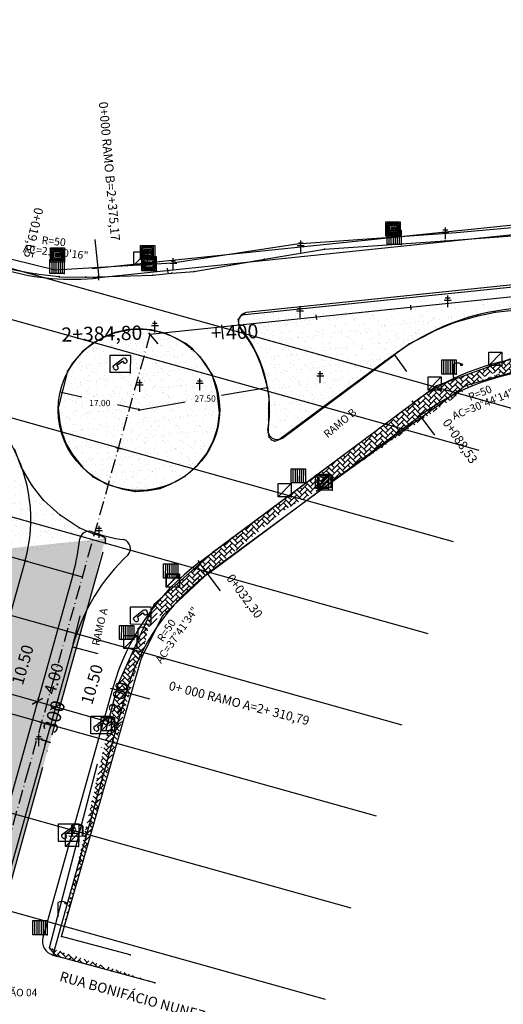
# Model space of a CAD drawing. Extents: x 180849 to 182766, y 1680113 to 1682703.
# Drawn here: x 181553 to 181655, y 1682352 to 1682559 of the extents above; entities that cross this region are included whole.
import ezdxf
from ezdxf.enums import TextEntityAlignment as Align

# ---------------------------------------------------------------- set-up
doc = ezdxf.new("R2010")
doc.units = 0
doc.header["$LTSCALE"] = 10
doc.header["$MEASUREMENT"] = 0
doc.header["$PDSIZE"] = -5
for name, pattern in [('ACAD_ISO10W100', [18.5, 12, -3, 0.5, -3]), ('CONTINUO', [0]), ('TRACO-PONTO', [4.7, 4, -0.35, 0, -0.35])]:
    doc.linetypes.add(name, pattern=pattern)
doc.layers.get('0').update_dxf_attribs({"linetype": 'CONTINUOUS'})
doc.layers.get('DEFPOINTS').update_dxf_attribs({"linetype": 'CONTINUOUS'})
for name, color, linetype in [('_BOCA_DE_LOBO', 4, 'CONTINUO'), ('_CAIXA_DE_ESGOTO_PLUVIAL', 11, 'CONTINUO'), ('_CAIXA_DE_ESGOTO_SANITARIO', 214, 'CONTINUO'), ('_CANTO_DE_PREDIO', 1, 'CONTINUO'), ('_ESTACAO', 7, 'CONTINUO'), ('_MEIO-FIO', 5, 'CONTINUO'), ('_PARADA_DE_ONIBUS', 14, 'CONTINUO'), ('_POSTE', 30, 'CONTINUO'), ('_POSTE_DE_ILUMINACAO', 134, 'CONTINUO'), ('_TELEFON_', 7, 'CONTINUO'), ('A_EIXOPROJ', 84, 'ACAD_ISO10W100'), ('A_FORMATO', 7, 'CONTINUOUS'), ('A_MFIOPRJ', 72, 'CONTINUOUS'), ('A_PLANODIRETOR', 7, 'CONTINUOUS'), ('BLOCOS_DE_CONCRETO', 253, 'CONTINUOUS'), ('CANTO_DE_PREDIO', 1, 'CONTINUO'), ('ESTAQUEAMENTO', 122, 'CONTINUOUS'), ('MEIO-FIO', 5, 'CONTINUO'), ('RN', 7, 'CONTINUO'), ('TERRA', 33, 'CONTINUOUS')]:
    doc.layers.add(name, color=color, linetype=linetype)
doc.styles.add('ROMANS', font='romans.shx', dxfattribs={"height": 1.5})
doc.styles.add('SIMPLEX', font='simplex', dxfattribs={"height": 0.2})
doc.styles.get("Standard").update_dxf_attribs({"font": 'ARIAL.TTF'})
pattern_1 = [(37.5, (0, 0), (-0.0818913655, 2.5048708997), [0, -1.976, 0, -2.21, 0, -2.1125]), (7.5, (0, 0), (2.300709717, 3.668789885), [0, -1.066, 0, -1.781, 0, -0.6825]), (327.5, (-1.599, 0), (4.0483844203, 0.0073567696), [0, -0.65, 0, -2.34, 0, -3.055]), (317.5, (-1.599, 0), (3.907964586, 1.1409782344), [0, -0.325, 0, -1.534, 0, -1.755])]

# ---------------------------------------------------------------- blocks, each defined once
blk = doc.blocks.new('SIMB_POSTE')
at = {"color": 0}
for points in [[(0, 0), (0, 2.5)], [(-0.75, 1.5), (0.75, 1.5)], [(-0.5, 2), (0.5, 2)]]:
    blk.add_lwpolyline(points, dxfattribs=at)
for tag in ['COTA', 'PONTO', 'DESC']:
    blk.add_attdef(tag, (0, 0), '', height=1)
blk = doc.blocks.new('SIMB_PONTO')
at = {"color": 0}
blk.add_point((0, 0), dxfattribs=at)
for tag in ['COTA', 'PONTO', 'DESC']:
    blk.add_attdef(tag, (0, 0), '', height=1)
blk = doc.blocks.new('SIMB_BOCALOBO')
at = {"color": 0}
blk.add_lwpolyline([(-3.01, 2.997), (-0.01, 2.997), (-0.01, -0.003), (-3.01, -0.003), (-3.01, 2.997)], close=True, dxfattribs=at)
for points in [[(-2.6275, 2.995), (-2.6335, 0.0055)], [(-2.186, 2.988), (-2.1915, -0.0015)], [(-1.7375, 2.995), (-1.743, 0.0055)], [(-1.282, 2.988), (-1.288, -0.0015)], [(-0.861, 2.988), (-0.8665, -0.0015)], [(-0.4395, 2.981), (-0.4455, -0.008)]]:
    blk.add_lwpolyline(points, dxfattribs=at)
blk.add_point((0, 0), dxfattribs=at)
for tag in ['COTA', 'PONTO', 'DESC']:
    blk.add_attdef(tag, (0, 0), '', height=1)
blk = doc.blocks.new('SIMB_POSTEILU')
at = {"color": 0}
blk.add_lwpolyline([(0.0065, -0.0025), (0.0065, 2.764)], dxfattribs=at)
for centre, radius, start, end in [((0.83, 1.378), 1.6194, 59.429701, 120.570299), ((1.6505, 2.9225), 0.3957, 226.139753, 311.694054), ((1.6405, 2.4585), 0.3189, 31.03262, 145.923861)]:
    blk.add_arc(centre, radius, start, end, dxfattribs=at)
blk.add_point((0, 0), dxfattribs=at)
for tag in ['COTA', 'PONTO', 'DESC']:
    blk.add_attdef(tag, (0, 0), '', height=1)
blk = doc.blocks.new('SIMB_ESGOTOSA')
at = {"color": 0}
blk.add_lwpolyline([(-2.739, 2.7825), (0.0075, 2.7825), (0.0075, -0.01), (-2.739, -0.01), (-2.739, 2.7825)], close=True, dxfattribs=at)
blk.add_lwpolyline([(-2.739, -0.0105), (0.0075, 2.7825)], dxfattribs=at)
blk.add_point((0, 0), dxfattribs=at)
for tag in ['COTA', 'PONTO', 'DESC']:
    blk.add_attdef(tag, (0, 0), '', height=1)
blk = doc.blocks.new('SIMB_TELEFON_')
at = {"color": 0}
blk.add_lwpolyline([(-4.253, 3.7155), (0.0115, 3.7025), (0, 0.013), (-4.2645, 0.026), (-4.253, 3.7155)], close=True, dxfattribs=at)
for points in [[(-3.659, 1.3965), (-1.5695, 2.971)], [(-2.8205, 1.573), (-1.658, 2.412)], [(-1.658, 2.412), (-1.393, 2.088)], [(-2.585, 1.2055), (-2.8205, 1.573)]]:
    blk.add_lwpolyline(points, dxfattribs=at)
for centre, radius, start, end in [((-1.2755, 2.409), 0.6214, 22.562942, 115.227381), ((-1.1295, 2.4605), 0.4649, 233.189825, 17.885531), ((-2.751, 1.4385), 0.9318, 185.173645, 233.433326), ((-3.0125, 1.048), 0.4649, 233.189825, 17.885531)]:
    blk.add_arc(centre, radius, start, end, dxfattribs=at)
blk.add_point((0, 0), dxfattribs=at)
for tag in ['COTA', 'PONTO', 'DESC']:
    blk.add_attdef(tag, (0, 0), '', height=1)
blk = doc.blocks.new('SIMB_PDONIBUS')
at = {"color": 0}
for points in [[(-1.256, 2.1345), (-1.2455, 0.043)], [(-1.1085, 2.1165), (-1.0985, 0.0315)], [(1.005, 2.0795), (1.0155, 0.0155)], [(1.1375, 2.0795), (1.1475, 0.0145)], [(-1.754, 0.0265), (1.7925, 0.012)]]:
    blk.add_lwpolyline(points, dxfattribs=at)
for centre, radius, start, end in [((-0.0765, 0.759), 1.815, 47.710688, 132.289312), ((-0.0935, 0.3815), 2.0289, 57.960081, 120.437344)]:
    blk.add_arc(centre, radius, start, end, dxfattribs=at)
blk.add_point((0, 0), dxfattribs=at)
for tag in ['COTA', 'PONTO', 'DESC']:
    blk.add_attdef(tag, (0, 0), '', height=1)
blk = doc.blocks.new('SIMB_ESGOTOPL')
at = {"color": 0}
for points in [[(-2.986, 2.995), (0.014, 2.995), (0.014, -0.005), (-2.986, -0.005), (-2.986, 2.995)], [(-2.7155, 2.7155), (-0.29, 2.7155), (-0.29, 0.29), (-2.7155, 0.29), (-2.7155, 2.7155)], [(-2.4865, 2.441), (-0.5035, 2.4255), (-0.518, 0.549), (-2.501, 0.564), (-2.4865, 2.441)], [(-2.2275, 2.136), (-0.7325, 2.151), (-0.7185, 0.8245), (-2.214, 0.809), (-2.2275, 2.136)], [(-1.922, 1.8155), (-1.0065, 1.8155), (-1.0065, 1.1745), (-1.922, 1.1745), (-1.922, 1.8155)], [(-1.663, 1.5865), (-1.281, 1.5865), (-1.281, 1.419), (-1.663, 1.419), (-1.663, 1.5865)]]:
    blk.add_lwpolyline(points, close=True, dxfattribs=at)
blk.add_point((0, 0), dxfattribs=at)
for tag in ['COTA', 'PONTO', 'DESC']:
    blk.add_attdef(tag, (0, 0), '', height=1)
blk = doc.blocks.new('_OBLIQUE')
at = {"color": 0, "linetype": 'BYBLOCK'}
blk.add_line((-0.5, -0.5), (0.5, 0.5), dxfattribs=at)
blk = doc.blocks.new('A$C4A0D716B')
at = {"layer": 'ESTAQUEAMENTO', "linetype": 'CONTINUOUS'}
for p, q in [((644.28, 2318.36, -0.01), (644.18, 2319.36, -0.01)), ((629.73, 2316.85, -0.01), (629.65, 2317.85, -0.01)), ((695.33, 2311.61, -0.01), (695.43, 2310.61, -0.01)), ((675.43, 2309.54, -0.01), (675.54, 2308.55, -0.01)), ((638.7, 2300.91, -0.01), (639.66, 2300.65, -0.01)), ((695.66, 2291.44, -0.01), (696.27, 2290.65, -0.01)), ((633.32, 2281.65, -0.01), (634.29, 2281.38, -0.01)), ((627.94, 2262.39, -0.01), (628.9, 2262.12, -0.01)), ((613.7, 2257.98, -0.01), (614.67, 2257.71, -0.01)), ((650.59, 2257.87, -0.01), (651.17, 2257.05, -0.01)), ((622.55, 2243.13, -0.01), (623.51, 2242.86, -0.01)), ((632.11, 2230.98, -0.01), (633.06, 2230.68, -0.01))]:
    blk.add_line(p, q, dxfattribs=at)
at = {"layer": 'ESTAQUEAMENTO', "ltscale": 0.5}
for p, q in [((655.54, 2307.47, -0.01), (655.83, 2304.43, -0.01)), ((640.15, 2305.78, -0.01), (642.11, 2303.44, -0.01)), ((617.15, 2223.88, -0.01), (620.09, 2223.04, -0.01))]:
    blk.add_line(p, q, dxfattribs=at)
at = {"layer": '_ESTACAO', "color": 3}
blk.add_blockref('SIMB_PONTO', (649.41, 2302.4, -0.27), dxfattribs=at)
at = {"layer": 'ESTAQUEAMENTO', "ltscale": 0.5, "style": 'SIMPLEX'}
for s, height, rotation, p in [('0+000 RAMO B=2+375,17', 1.89, 275.0943, (631, 2339.68)), ('0+019,65', 1.89, 257.4587, (615.03, 2327.03)), ('2+384,80', 3, 1.548, (630.38, 2304.1)), ('+ 400', 3, 2.6002, (658.35, 2304.43)), ('0+088,53', 1.89, 304.3036, (705.01, 2282.45)), ('0+032,30', 1.89, 306.4976, (659.66, 2249.79)), ('0+ 000 RAMO A=2+ 310,79', 1.89, 345.7193, (659.03, 2226.9)), ('+ 300', 3, 71.9609, (621.22, 2223.04))]:
    blk.add_text(s, height=height, rotation=rotation, dxfattribs=at).set_placement(p, align=Align.CENTER)

msp = doc.modelspace()

# ---------------------------------------------------------------- hatches: boundary and pattern name
at = {"layer": 'BLOCOS_DE_CONCRETO', "linetype": 'CONTINUOUS'}
h = msp.add_hatch(dxfattribs=at)
h.set_pattern_fill('AR-HBONE', color=256, scale=0.2, style=0)
edge = h.paths.add_edge_path()
edge.add_line((181665.866, 1682488.248), (181656.58, 1682487.375))
edge.add_line((181656.987, 1682484.527), (181647.134, 1682481.735))
h = msp.add_hatch(dxfattribs=at)
h.set_pattern_fill('AR-HBONE', color=256, scale=0.2, style=0)
edge = h.paths.add_edge_path()
edge.add_line((181665.866, 1682488.248), (181665.842, 1682485.394))
edge.add_line((181665.866, 1682488.248), (181656.58, 1682487.375))
edge.add_line((181665.842, 1682485.394), (181656.987, 1682484.527))
edge.add_line((181656.58, 1682487.375), (181647.433, 1682484.032))
h = msp.add_hatch(dxfattribs=at)
h.set_pattern_fill('AR-HBONE', color=256, scale=0.2, style=0)
edge = h.paths.add_edge_path()
edge.add_line((181640.976, 1682481.673), (181656.58, 1682487.375))
edge.add_line((181618.237, 1682460.953), (181647.134, 1682481.735))
edge.add_line((181647.134, 1682481.735), (181618.237, 1682460.953))
h = msp.add_hatch(dxfattribs=at)
h.set_pattern_fill('AR-HBONE', color=256, scale=0.2, style=0)
edge = h.paths.add_edge_path()
edge.add_line((181640.976, 1682481.673), (181656.58, 1682487.375))
edge.add_line((181647.134, 1682481.735), (181656.987, 1682484.527))
edge.add_line((181656.987, 1682484.527), (181647.134, 1682481.735))
h = msp.add_hatch(dxfattribs=at)
h.set_pattern_fill('AR-HBONE', color=256, scale=0.2, style=0)
edge = h.paths.add_edge_path()
edge.add_line((181594.002, 1682446.778), (181640.976, 1682481.673))
edge.add_line((181581.636, 1682435.776), (181594.002, 1682446.778))
edge.add_line((181593.232, 1682442.527), (181618.237, 1682460.953))
edge.add_line((181618.237, 1682460.953), (181593.232, 1682442.527))
h = msp.add_hatch(dxfattribs=at)
h.set_pattern_fill('AR-HBONE', color=256, scale=0.2, style=0)
edge = h.paths.add_edge_path()
edge.add_line((181594.002, 1682446.778), (181640.976, 1682481.673))
edge.add_line((181618.237, 1682460.953), (181647.134, 1682481.735))
edge.add_line((181647.134, 1682481.735), (181618.237, 1682460.953))
h = msp.add_hatch(dxfattribs=at)
h.set_pattern_fill('AR-HBONE', color=256, scale=0.2, style=0)
edge = h.paths.add_edge_path()
edge.add_line((181573.991, 1682418.904), (181581.636, 1682435.776))
edge.add_line((181562.082, 1682365.795), (181578.888, 1682424.447))
edge.add_line((181578.888, 1682424.447), (181562.082, 1682365.795))
h = msp.add_hatch(dxfattribs=at)
h.set_pattern_fill('AR-HBONE', color=256, scale=0.2, style=0)
edge = h.paths.add_edge_path()
edge.add_line((181573.991, 1682418.904), (181581.636, 1682435.776))
edge.add_line((181578.888, 1682424.447), (181583.377, 1682433.353))
edge.add_line((181583.377, 1682433.353), (181578.888, 1682424.447))
h = msp.add_hatch(dxfattribs=at)
h.set_pattern_fill('AR-HBONE', color=256, scale=0.2, style=0)
edge = h.paths.add_edge_path()
edge.add_line((181562.082, 1682365.795), (181578.888, 1682424.447))
edge.add_line((181578.888, 1682424.447), (181562.082, 1682365.795))
edge.add_line((181559.505, 1682363.435), (181573.991, 1682418.904))
h = msp.add_hatch(dxfattribs=at)
h.set_pattern_fill('AR-HBONE', color=256, scale=0.2, style=0)
edge = h.paths.add_edge_path()
edge.add_line((181576.551, 1682361.949), (181562.082, 1682365.795))
edge.add_line((181562.082, 1682365.795), (181576.551, 1682361.949))
edge.add_line((181560.986, 1682361.634), (181559.505, 1682363.435))
edge.add_line((181581.69, 1682356.066), (181560.986, 1682361.634))
at = {"layer": 'TERRA', "linetype": 'CONTINUOUS'}
h = msp.add_hatch(dxfattribs=at)
h.set_pattern_fill('AR-SAND', color=256, scale=1.3, style=0)
h.set_pattern_definition(pattern_1)
edge = h.paths.add_edge_path()
edge.add_line((181645.23, 1682513.904), (181611.595, 1682511.514))
edge.add_line((181611.595, 1682511.514), (181645.23, 1682513.904))
edge.add_line((181698.119, 1682518.67), (181645.23, 1682513.904))
edge.add_line((181645.23, 1682513.904), (181698.119, 1682518.67))
edge.add_line((181617.459, 1682510.475), (181642.761, 1682512.212))
edge.add_line((181642.761, 1682512.212), (181667.937, 1682514.107))
h = msp.add_hatch(dxfattribs=at)
h.set_pattern_fill('AR-SAND', color=256, scale=1.3, style=0)
h.set_pattern_definition(pattern_1)
edge = h.paths.add_edge_path()
edge.add_line((181560.727, 1682506.047), (181523.052, 1682515.305))
edge.add_line((181523.052, 1682515.305), (181560.727, 1682506.047))
edge.add_line((181524.033, 1682513.255), (181540.986, 1682508.852))
edge.add_line((181540.986, 1682508.852), (181545.959, 1682507.292))
edge.add_line((181545.959, 1682507.292), (181550.936, 1682506.284))
edge.add_line((181550.936, 1682506.284), (181556.69, 1682505.266))
edge.add_line((181556.69, 1682505.266), (181561.581, 1682504.628))
h = msp.add_hatch(dxfattribs=at)
h.set_pattern_fill('AR-SAND', color=256, scale=1.3, style=0)
h.set_pattern_definition(pattern_1)
edge = h.paths.add_edge_path()
edge.add_line((181604.844, 1682508.31), (181617.459, 1682510.475))
edge.add_line((181611.595, 1682511.514), (181585.448, 1682507.473))
edge.add_line((181585.448, 1682507.473), (181611.595, 1682511.514))
edge.add_line((181645.23, 1682513.904), (181611.595, 1682511.514))
edge.add_line((181611.595, 1682511.514), (181645.23, 1682513.904))
h = msp.add_hatch(dxfattribs=at)
h.set_pattern_fill('AR-SAND', color=256, scale=1.3, style=0)
h.set_pattern_definition(pattern_1)
edge = h.paths.add_edge_path()
edge.add_line((181611.595, 1682511.514), (181585.448, 1682507.473))
edge.add_line((181585.448, 1682507.473), (181611.595, 1682511.514))
edge.add_line((181585.267, 1682505.39), (181589.991, 1682505.734))
edge.add_line((181589.991, 1682505.734), (181604.844, 1682508.31))
edge.add_line((181604.844, 1682508.31), (181617.459, 1682510.475))
h = msp.add_hatch(dxfattribs=at)
h.set_pattern_fill('AR-SAND', color=256, scale=1.3, style=0)
h.set_pattern_definition(pattern_1)
edge = h.paths.add_edge_path()
edge.add_line((181653.361, 1682497.186), (181680.772, 1682500.156))
edge.add_line((181600.692, 1682496.724), (181677.804, 1682504.646))
edge.add_line((181649.712, 1682496.447), (181653.361, 1682497.186))
edge.add_line((181644.779, 1682494.986), (181649.712, 1682496.447))
edge.add_line((181640.894, 1682493.435), (181644.779, 1682494.986))
edge.add_line((181638.22, 1682491.97), (181640.894, 1682493.435))
edge.add_line((181635.279, 1682490.498), (181638.22, 1682491.97))
edge.add_line((181599.933, 1682496.523), (181599.24, 1682495.615))
edge.add_line((181600.692, 1682496.724), (181599.933, 1682496.523))
edge.add_line((181599.24, 1682495.615), (181599.306, 1682494.606))
edge.add_line((181599.306, 1682494.606), (181600.02, 1682493.121))
edge.add_line((181600.02, 1682493.121), (181601.6, 1682491.066))
edge.add_line((181601.6, 1682491.066), (181602.881, 1682488.891))
edge.add_line((181602.881, 1682488.891), (181604.043, 1682486.116))
edge.add_line((181604.043, 1682486.116), (181605.083, 1682482.538))
edge.add_line((181605.083, 1682482.538), (181605.703, 1682479.527))
edge.add_line((181605.703, 1682479.527), (181605.687, 1682476.987))
edge.add_line((181605.687, 1682476.987), (181605.685, 1682474.646))
edge.add_line((181605.685, 1682474.646), (181605.56, 1682471.843))
edge.add_line((181605.56, 1682471.843), (181605.7, 1682470.927))
edge.add_line((181605.7, 1682470.927), (181606.287, 1682470.308))
edge.add_line((181607.006, 1682470.071), (181607.736, 1682470.307))
edge.add_line((181606.287, 1682470.308), (181607.006, 1682470.071))
edge.add_line((181607.736, 1682470.307), (181622.446, 1682481.196))
edge.add_line((181622.446, 1682481.196), (181630.235, 1682486.919))
edge.add_line((181630.235, 1682486.919), (181632.871, 1682488.83))
edge.add_line((181632.871, 1682488.83), (181635.279, 1682490.498))
h = msp.add_hatch(dxfattribs=at)
h.set_pattern_fill('AR-SAND', color=256, scale=1.3, style=0)
h.set_pattern_definition(pattern_1)
h.paths.add_polyline_path([(181561.329, 1682477.034), (181561.698, 1682473.929), (181562.233, 1682471.715), (181562.975, 1682469.579), (181562.949, 1682469.558), (181564.364, 1682467.199), (181566.51, 1682464.536), (181568.648, 1682462.558), (181571.59, 1682461.024), (181575.042, 1682459.913), (181577.562, 1682459.468), (181580.337, 1682459.642), (181582.812, 1682460.081), (181585.037, 1682460.983), (181585.045, 1682460.976), (181587.995, 1682462.608), (181588.025, 1682462.591), (181590.77, 1682465.051), (181592.603, 1682467.37), (181594.059, 1682470.177), (181595.009, 1682473.077), (181595.36, 1682476.02), (181594.872, 1682480.448), (181593.757, 1682484.085), (181591.363, 1682487.727), (181589.708, 1682489.36), (181589.443, 1682489.421), (181589.623, 1682489.507), (181588.222, 1682490.613), (181586.327, 1682491.593), (181584.072, 1682492.703), (181580.914, 1682493.476), (181578.397, 1682493.666), (181575.831, 1682493.488), (181573.382, 1682492.891), (181571.061, 1682492.01), (181568.728, 1682490.695), (181566.503, 1682488.906), (181564.381, 1682486.464), (181564.376, 1682486.477), (181563.307, 1682484.785)])
h = msp.add_hatch(dxfattribs=at)
h.set_pattern_fill('AR-SAND', color=256, scale=1.3, style=0)
h.set_pattern_definition(pattern_1)
edge = h.paths.add_edge_path()
edge.add_line((181571.322, 1682449.568), (181541.749, 1682443.979))
edge.add_line((181541.749, 1682443.979), (181540.601, 1682447.913))
edge.add_line((181540.601, 1682447.913), (181536.923, 1682451.207))
edge.add_line((181536.923, 1682451.207), (181538.45, 1682477.849))
edge.add_line((181538.45, 1682477.849), (181550.857, 1682477.965))
edge.add_arc((181580.352, 1682477.194), 29.539, 178.59907, 252.1694)
h = msp.add_hatch(dxfattribs=at)
h.set_pattern_fill('AR-SAND', color=256, scale=1.3, style=0)
h.set_pattern_definition(pattern_1)
edge = h.paths.add_edge_path()
edge.add_line((181477.574, 1682159.308), (181472.265, 1682140.579))
edge.add_line((181484.065, 1682136.051), (181571.308, 1682448.515))
h = msp.add_hatch(dxfattribs=at)
h.set_pattern_fill('AR-SAND', color=256, scale=1.3, style=0)
h.set_pattern_definition(pattern_1)
edge = h.paths.add_edge_path()
edge.add_line((181519.251, 1682329.779), (181521.991, 1682335.355))
edge.add_line((181521.991, 1682335.355), (181522.673, 1682340.579))
edge.add_line((181522.673, 1682340.579), (181524.021, 1682346.054))
edge.add_line((181524.021, 1682346.054), (181525.482, 1682352.075))
edge.add_line((181525.482, 1682352.075), (181527.954, 1682357.286))
edge.add_line((181527.954, 1682357.286), (181529.67, 1682362.712))
edge.add_line((181529.67, 1682362.712), (181530.11, 1682368.056))
edge.add_line((181530.11, 1682368.056), (181531.824, 1682373.81))
edge.add_line((181531.824, 1682373.81), (181533.607, 1682379.264))
edge.add_line((181533.607, 1682379.264), (181534.632, 1682384.591))
edge.add_line((181534.632, 1682384.591), (181535.964, 1682390.353))
edge.add_line((181535.964, 1682390.353), (181537.614, 1682395.449))
edge.add_line((181537.614, 1682395.449), (181539.163, 1682401.235))
edge.add_line((181539.163, 1682401.235), (181540.763, 1682406.616))
edge.add_line((181540.763, 1682406.616), (181541.77, 1682412.243))
edge.add_line((181541.77, 1682412.243), (181542.752, 1682418.34))
edge.add_line((181542.752, 1682418.34), (181543.302, 1682424.23))
edge.add_line((181543.302, 1682424.23), (181543.208, 1682430.678))
edge.add_line((181543.208, 1682430.678), (181542.406, 1682435.849))
edge.add_line((181542.406, 1682435.849), (181541.049, 1682442.52))
edge.add_line((181541.049, 1682442.52), (181540.263, 1682446.366))
edge.add_line((181540.263, 1682446.366), (181571.322, 1682449.568))
edge.add_line((181571.322, 1682449.568), (181536.075, 1682323.614))
edge.add_line((181536.075, 1682323.614), (181519.223, 1682329.512))
h = msp.add_hatch(dxfattribs=at)
h.set_pattern_fill('AR-HBONE', color=256, scale=0.2, style=0)
edge = h.paths.add_edge_path()
edge.add_line((181576.551, 1682361.949), (181562.082, 1682365.795))
edge.add_line((181562.082, 1682365.795), (181576.551, 1682361.949))
edge.add_line((181581.69, 1682356.066), (181560.986, 1682361.634))

# ---------------------------------------------------------------- linework, layer by layer
at = {"color": 0, "linetype": 'BYBLOCK'}
for p, q in [((181561.814, 1682480.468), (181561.841, 1682480.583)), ((181561.976, 1682480.367), (181566.331, 1682479.375)), ((181605.299, 1682481.273), (181595.723, 1682479.622)), ((181605.487, 1682481.242), (181605.507, 1682481.126)), ((181578.201, 1682476.672), (181573.846, 1682477.664)), ((181578.553, 1682476.663), (181588.13, 1682478.313)), ((181578.387, 1682476.57), (181578.407, 1682476.455)), ((181578.39, 1682476.693), (181578.416, 1682476.807)), ((181546.905, 1682418.135, 0.014), (181557.004, 1682415.261, 0.014)), ((181557.122, 1682415.676, 0.014), (181557.243, 1682416.103, 0.014)), ((181556.881, 1682414.841, 0.014), (181556.755, 1682414.41, 0.014)), ((181557.001, 1682415.25, 0.014), (181560.84, 1682414.127, 0.014)), ((181560.721, 1682413.719, 0.014), (181560.594, 1682413.287, 0.014)), ((181560.844, 1682414.141, 0.014), (181570.943, 1682411.267, 0.014)), ((181560.96, 1682414.548, 0.014), (181561.083, 1682414.982, 0.014)), ((181570.952, 1682411.296, 0.014), (181573.828, 1682410.443, 0.014)), ((181571.059, 1682411.674, 0.014), (181571.183, 1682412.108, 0.014)), ((181571.068, 1682411.686, 0.014), (181571.201, 1682412.135, 0.014)), ((181573.944, 1682410.833, 0.014), (181574.077, 1682411.282, 0.014))]:
    msp.add_line(p, q, dxfattribs=at)
for points in [[(181561.983, 1682480.397), (181561.969, 1682480.338), (181561.801, 1682480.407)], [(181605.294, 1682481.303), (181605.304, 1682481.244), (181605.476, 1682481.304)], [(181578.207, 1682476.701), (181578.194, 1682476.643), (181578.376, 1682476.632)], [(181578.548, 1682476.692), (181578.559, 1682476.633), (181578.376, 1682476.632)]]:
    msp.add_solid(points, dxfattribs=at)
at = {"layer": '_MEIO-FIO', "linetype": 'CONTINUOUS'}
for p, q in [((181600.692, 1682496.724, -4.04), (181677.804, 1682504.646, -0.341)), ((181653.361, 1682497.186, -0.568), (181680.772, 1682500.156, -0.814))]:
    msp.add_line(p, q, dxfattribs=at)
at = {"layer": 'A_EIXOPROJ', "linetype": 'CONTINUO', "ltscale": 0.025}
msp.add_line((182074.397, 1682543.827, -2.883), (181580.686, 1682492.476, -0.635), dxfattribs=at)
at = {"layer": 'A_EIXOPROJ', "linetype": 'ACAD_ISO10W100', "ltscale": 0.025}
for p, q in [((181580.686, 1682492.476, -0.635), (181575.828, 1682475.079, 0.05)), ((181575.828, 1682475.079, 0.05), (181570.886, 1682457.328, -7.727)), ((181570.886, 1682457.328, -7.727), (181565.892, 1682439.57)), ((181565.892, 1682439.57), (181560.508, 1682420.308)), ((181560.508, 1682420.308), (181555.105, 1682401.052)), ((181555.105, 1682401.052), (181549.728, 1682381.788))]:
    msp.add_line(p, q, dxfattribs=at)
at = {"layer": 'A_EIXOPROJ', "linetype": 'ACAD_ISO10W100'}
msp.add_line((181551.492, 1682445.663, 9.17), (181566.43, 1682441.484, 9.17), dxfattribs=at)
at = {"layer": 'A_FORMATO', "linetype": 'CONTINUOUS'}
msp.add_line((181585.617, 1682446.566), (181585.617, 1682446.566), dxfattribs=at)
at = {"layer": 'A_MFIOPRJ', "linetype": 'CONTINUOUS'}
for p, q in [((182073.053, 1682556.757, -2.883), (181568.666, 1682504.296, -0.586)), ((182074.139, 1682546.313, -2.883), (181600.953, 1682497.098, -0.728)), ((181608.636, 1682470.694), (181632.287, 1682488.307)), ((181591.087, 1682444.534), (181636.279, 1682478.189)), ((181553.574, 1682464.619, -4.04), (181552.173, 1682468.429, -4.04)), ((181554.4, 1682444.922, 9.171), (181469.195, 1682140.405, 7.537)), ((181564.512, 1682442.093, 9.171), (181484.079, 1682154.63, 7.628)), ((181564.399, 1682426.846, 9.095), (181487.878, 1682153.365, 7.627)), ((181572.801, 1682417.905, 9.062), (181558.159, 1682365.577, 8.781)), ((181560.223, 1682361.882), (181560.996, 1682361.632))]:
    msp.add_line(p, q, dxfattribs=at)
msp.add_circle((181578.376, 1682476.632), 17, dxfattribs=at)
for centre, radius, start, end in [((181564.24, 1682554.1, -0.547), 50, 253.84208, 276.50264), ((181601.312, 1682495.13, -0.711), 2, 100.328, 218.01077), ((181662.098, 1682448.166), 50, 96.01684, 126.75047), ((181578.376, 1682476.632), 27.5, 350.99816, 39.63085), ((181666.094, 1682438.051), 50, 95.84608, 126.74462), ((181523.367, 1682453.605, -4.04), 32.225, 344.36679, 73.96868), ((181607.537, 1682472.365), 2, 169.82416, 303.31658), ((181567.855, 1682449.086), 2, 75.49255, 169.19444), ((181578.376, 1682476.632), 27.5, 248.63097, 263.3721), ((181523.367, 1682453.605, -4.04), 42.725, 344.36679, 354.43464), ((181574.577, 1682447.416), 2, 317.72976, 71.787), ((181604.756, 1682415.554), 41.907, 133.05839, 164.36894), ((181620.951, 1682404.432), 50, 126.67532, 164.36847), ((181561.047, 1682364.767, 8.781), 3, 164.32907, 254.05651)]:
    msp.add_arc(centre, radius, start, end, dxfattribs=at)
at = {"layer": 'A_PLANODIRETOR', "linetype": 'CONTINUOUS'}
for p, q in [((182072.846, 1682558.746, -2.883), (181568.454, 1682506.285, -0.586)), ((181569.067, 1682512.473, 0.024), (181569.902, 1682504.422, -0.547)), ((181634.815, 1682484.692), (181632.167, 1682488.248)), ((181578.286, 1682476.632), (181578.466, 1682476.632)), ((181578.376, 1682476.542), (181578.376, 1682476.722)), ((181592.879, 1682442.128), (181637.655, 1682475.472)), ((181640.716, 1682471.302), (181637.626, 1682475.451)), ((181595.559, 1682438.529), (181591.087, 1682444.534)), ((181564.485, 1682427.316), (181566.023, 1682433.268)), ((181569.771, 1682425.274, -9.124), (181564.48, 1682426.704, 0.215)), ((181580.647, 1682415.759, -9.141), (181572.801, 1682417.905, 0.114)), ((181575.694, 1682417.113, 9.062), (181560.239, 1682361.877, 8.766))]:
    msp.add_line(p, q, dxfattribs=at)
for centre, radius, start, end in [((181667.504, 1682435.36), 50, 95.95524, 126.69545), ((181620.951, 1682404.432), 47, 126.67532, 164.36847)]:
    msp.add_arc(centre, radius, start, end, dxfattribs=at)
for p in [(181578.319, 1682476.745), (181578.376, 1682476.632), (181578.376, 1682476.632)]:
    msp.add_point(p, dxfattribs=at)
at = {"layer": 'BLOCOS_DE_CONCRETO', "linetype": 'CONTINUOUS'}
for p, q in [((181606.517, 1682455.934), (181605.386, 1682454.803)), ((181603.689, 1682453.106), (181603.123, 1682452.54)), ((181603.689, 1682453.106), (181604.82, 1682454.237)), ((181599.729, 1682450.277), (181600.295, 1682450.843)), ((181601.992, 1682452.54), (181600.861, 1682451.409)), ((181601.992, 1682451.409), (181600.861, 1682450.277)), ((181601.992, 1682451.409), (181602.558, 1682451.974)), ((181597.998, 1682449.746), (181596.901, 1682448.58)), ((181596.901, 1682447.449), (181598.032, 1682448.58)), ((181599.729, 1682450.277), (181598.598, 1682449.146)), ((181599.729, 1682449.146), (181598.598, 1682448.014)), ((181599.729, 1682449.146), (181600.295, 1682449.711)), ((181594.638, 1682446.317), (181595.769, 1682447.449)), ((181596.901, 1682447.449), (181596.335, 1682446.883)), ((181596.901, 1682446.317), (181598.032, 1682447.449)), ((181592.941, 1682445.752), (181591.81, 1682444.62)), ((181592.375, 1682444.055), (181593.507, 1682445.186)), ((181594.638, 1682446.317), (181594.067, 1682445.757)), ((181594.638, 1682445.186), (181594.072, 1682444.62)), ((181594.638, 1682445.186), (181595.769, 1682446.317)), ((181594.638, 1682444.055), (181595.769, 1682445.186)), ((181596.901, 1682446.317), (181596.335, 1682445.752)), ((181590.113, 1682441.792), (181589.305, 1682442.599)), ((181590.113, 1682442.923), (181589.547, 1682442.358)), ((181590.113, 1682442.923), (181589.904, 1682443.132)), ((181590.678, 1682443.489), (181590.113, 1682442.923)), ((181590.113, 1682441.792), (181591.244, 1682442.923)), ((181590.678, 1682443.489), (181591.244, 1682444.055)), ((181592.408, 1682441.76), (181590.678, 1682443.489)), ((181591.822, 1682441.214), (181590.678, 1682442.358)), ((181591.101, 1682444.197), (181592.375, 1682442.923)), ((181592.375, 1682444.055), (181591.81, 1682443.489)), ((181592.375, 1682442.923), (181591.81, 1682442.358)), ((181592.375, 1682442.923), (181593.507, 1682444.055)), ((181592.408, 1682441.76), (181593.539, 1682442.891)), ((181594.638, 1682444.055), (181594.072, 1682443.489)), ((181587.85, 1682439.529), (181586.91, 1682440.469)), ((181587.284, 1682440.095), (181588.416, 1682441.226)), ((181587.509, 1682441.001), (181587.85, 1682440.661)), ((181588.416, 1682441.226), (181588.981, 1682441.792)), ((181589.547, 1682440.095), (181588.416, 1682441.226)), ((181588.981, 1682440.661), (181588.416, 1682440.095)), ((181588.706, 1682442.067), (181590.113, 1682440.661)), ((181590.113, 1682441.792), (181589.547, 1682441.226)), ((181590.113, 1682440.661), (181589.547, 1682440.095)), ((181590.113, 1682440.661), (181591.244, 1682441.792)), ((181590.678, 1682441.226), (181591.236, 1682440.669)), ((181584.504, 1682438.327), (181585.587, 1682437.266)), ((181585.016, 1682437.826), (181586.718, 1682439.529)), ((181585.587, 1682438.398), (181585.114, 1682438.871)), ((181585.587, 1682437.266), (181586.718, 1682438.398)), ((181587.72, 1682437.396), (181586.153, 1682438.963)), ((181586.312, 1682439.936), (181587.85, 1682438.398)), ((181587.85, 1682439.529), (181587.284, 1682438.963)), ((181587.85, 1682438.398), (181587.284, 1682437.832)), ((181587.85, 1682439.529), (181588.416, 1682440.095)), ((181587.85, 1682438.398), (181588.981, 1682439.529)), ((181589.478, 1682439.032), (181588.416, 1682440.095)), ((181588.892, 1682438.487), (181588.416, 1682438.963)), ((181590.064, 1682439.578), (181589.547, 1682440.095)), ((181582.092, 1682436.182), (181583.324, 1682435.004)), ((181583.324, 1682436.135), (181582.719, 1682436.74)), ((181583.324, 1682436.135), (181582.759, 1682435.569)), ((181583.324, 1682436.135), (181584.456, 1682437.266)), ((181583.324, 1682435.004), (181584.456, 1682436.135)), ((181584.456, 1682436.135), (181583.89, 1682436.701)), ((181583.917, 1682437.805), (181585.587, 1682436.135)), ((181584.456, 1682436.135), (181585.376, 1682435.214)), ((181585.587, 1682437.266), (181585.021, 1682436.701)), ((181585.587, 1682436.135), (181585.021, 1682435.569)), ((181585.587, 1682436.135), (181586.718, 1682437.266)), ((181587.134, 1682436.851), (181586.153, 1682437.832)), ((181586.159, 1682436.707), (181586.559, 1682436.315)), ((181581.627, 1682434.438), (181580.51, 1682433.292)), ((181581.582, 1682435.656, 0.805), (181583.282, 1682433.897, -0.358)), ((181581.627, 1682434.438), (181582.228, 1682435.031)), ((181582.759, 1682434.438), (181583.324, 1682435.004)), ((181583.282, 1682433.897, -0.358), (181584.422, 1682435.037)), ((181584.205, 1682434.123), (181583.856, 1682434.472)), ((181584.422, 1682435.037), (181583.89, 1682435.569)), ((181584.422, 1682435.037), (181584.792, 1682434.67, -0.514)), ((181581.627, 1682433.307), (181580.496, 1682432.175)), ((181581.627, 1682432.175), (181580.496, 1682431.044)), ((181581.627, 1682433.307), (181582.193, 1682433.872)), ((181581.627, 1682432.175), (181582.193, 1682432.741)), ((181582.742, 1682433.324), (181583.302, 1682433.919)), ((181579.365, 1682429.913), (181578.799, 1682429.347)), ((181579.365, 1682429.913), (181579.93, 1682430.478))]:
    msp.add_line(p, q, dxfattribs=at)
at = {"layer": 'CANTO_DE_PREDIO', "linetype": 'CONTINUO'}
for points in [[(181698.119, 1682518.67, -4.04), (181645.23, 1682513.904, -4.04)], [(181560.727, 1682506.047, -4.04), (181523.052, 1682515.305, -4.04)], [(181645.23, 1682513.904, -4.04), (181611.595, 1682511.514, -4.04)], [(181611.595, 1682511.514, -4.04), (181585.448, 1682507.473, -4.04)], [(181585.448, 1682507.473, -4.04), (181560.727, 1682506.047, -4.04)], [(181647.134, 1682481.735, -1.286), (181656.987, 1682484.527, -0.975)], [(181618.237, 1682460.953, -0.466), (181647.134, 1682481.735, -1.286)], [(181593.232, 1682442.527, -0.058), (181618.237, 1682460.953, -0.466)], [(181583.377, 1682433.353, -0.59), (181593.232, 1682442.527, -0.058)], [(181578.888, 1682424.447, -0.652), (181583.377, 1682433.353, -0.59)], [(181562.082, 1682365.795, -1.132), (181578.888, 1682424.447, -0.652)], [(181576.551, 1682361.949, -1.083), (181562.082, 1682365.795, -1.132)]]:
    msp.add_polyline3d(points, dxfattribs=at)
at = {"layer": 'DEFPOINTS', "color": 0, "linetype": 'BYBLOCK'}
for p in [(181561.801, 1682480.407), (181561.801, 1682480.407), (181605.476, 1682481.304), (181605.476, 1682481.304), (181578.376, 1682476.632), (181578.376, 1682476.632), (181586.226, 1682439.77), (181581.388, 1682421.651, 9.043), (181557.002, 1682415.255, 9.027), (181557.004, 1682415.261, 0.014), (181557.004, 1682415.261, 0.014), (181560.84, 1682414.127, 0.014), (181560.84, 1682414.127, 0.014), (181560.843, 1682414.139, 9.026), (181570.939, 1682411.253, 9.026), (181570.943, 1682411.267, 0.014), (181570.943, 1682411.267, 0.014), (181573.82, 1682410.413, 9.026), (181573.828, 1682410.443, 0.014)]:
    msp.add_point(p, dxfattribs=at)
at = {"layer": 'ESTAQUEAMENTO', "linetype": 'CONTINUOUS'}
for p, q in [((181498.676, 1682521.197, -3.108), (181666.346, 1682474.323, -10.668)), ((181482.251, 1682514.99, -2.404), (181649.922, 1682468.115, -9.964)), ((181476.865, 1682495.804, -5.166), (181644.535, 1682448.93, -12.726)), ((181471.538, 1682476.451, -2.404), (181639.208, 1682429.577, -9.964)), ((181466.039, 1682457.221, -2.404), (181633.71, 1682410.347, -9.964)), ((181460.693, 1682438.05, -2.404), (181628.364, 1682391.176, -9.964)), ((181455.349, 1682418.676, -2.404), (181623.019, 1682371.802, -9.964)), ((181449.906, 1682399.468, -2.404), (181617.577, 1682352.594, -9.964))]:
    msp.add_line(p, q, dxfattribs=at)
at = {"layer": 'MEIO-FIO', "linetype": 'TRACO-PONTO'}
for p, q in [((181599.933, 1682496.523, -4.04), (181599.24, 1682495.615, -4.04)), ((181600.692, 1682496.724, -4.04), (181599.933, 1682496.523, -4.04)), ((181600.692, 1682496.724, -4.04), (181600.692, 1682496.724, -4.04)), ((181644.779, 1682494.986, -4.04), (181649.712, 1682496.447, -4.04)), ((181649.712, 1682496.447, -4.04), (181653.361, 1682497.186, -4.04)), ((181599.24, 1682495.615, -4.04), (181599.306, 1682494.606, -4.04)), ((181599.306, 1682494.606, -4.04), (181600.02, 1682493.121, -4.04)), ((181640.894, 1682493.435, -4.04), (181644.779, 1682494.986, -4.04)), ((181600.02, 1682493.121, -4.04), (181601.6, 1682491.066, -4.04)), ((181638.22, 1682491.97, -4.04), (181640.894, 1682493.435, -4.04)), ((181601.6, 1682491.066, -4.04), (181602.881, 1682488.891, -4.04)), ((181632.871, 1682488.83, -4.04), (181635.279, 1682490.498, -4.04)), ((181635.279, 1682490.498, -4.04), (181638.22, 1682491.97, -4.04)), ((181602.881, 1682488.891, -4.04), (181604.043, 1682486.116, -4.04)), ((181630.235, 1682486.919, -4.04), (181632.871, 1682488.83, -4.04)), ((181604.043, 1682486.116, -4.04), (181605.083, 1682482.538, -4.04)), ((181622.446, 1682481.196, -4.04), (181630.235, 1682486.919, -4.04)), ((181605.083, 1682482.538, -4.04), (181605.703, 1682479.527, -4.04)), ((181607.736, 1682470.307, -4.04), (181622.446, 1682481.196, -4.04)), ((181605.703, 1682479.527, -4.04), (181605.687, 1682476.987, -4.04)), ((181605.687, 1682476.987, -4.04), (181605.685, 1682474.646, -4.04)), ((181605.685, 1682474.646, -4.04), (181605.56, 1682471.843, -4.04)), ((181605.56, 1682471.843, -4.04), (181605.7, 1682470.927, -4.04)), ((181605.7, 1682470.927, -4.04), (181606.287, 1682470.308, -4.04)), ((181606.287, 1682470.308, -4.04), (181607.006, 1682470.071, -4.04)), ((181607.006, 1682470.071, -4.04), (181607.736, 1682470.307, -4.04)), ((181555.786, 1682460.791, -4.04), (181553.574, 1682464.619, -4.04)), ((181558.303, 1682457.642, -4.04), (181555.786, 1682460.791, -4.04)), ((181561.793, 1682454.499, -4.04), (181558.303, 1682457.642, -4.04)), ((181565.788, 1682451.773, -4.04), (181561.793, 1682454.499, -4.04)), ((181565.802, 1682451.794, -4.04), (181565.788, 1682451.773, -4.04)), ((181568.757, 1682450.556, -4.04), (181565.802, 1682451.794, -4.04)), ((181570.958, 1682449.906, -4.04), (181568.757, 1682450.556, -4.04)), ((181484.065, 1682136.051, -4.04), (181571.308, 1682448.515, -4.04)), ((181571.322, 1682449.568, -4.04), (181570.777, 1682450.004, -4.04)), ((181570.777, 1682450.004, -4.04), (181570.958, 1682449.906, -4.04)), ((181571.307, 1682449.074, -4.04), (181571.322, 1682449.568, -4.04)), ((181571.308, 1682448.515, -4.04), (181571.307, 1682449.074, -4.04))]:
    msp.add_line(p, q, dxfattribs=at)
for points in [[(181524.171, 1682513.289), (181524.164, 1682513.367), (181545.959, 1682507.292), (181550.936, 1682506.284), (181556.69, 1682505.266), (181561.548, 1682504.664), (181561.581, 1682504.628), (181567.146, 1682504.55), (181567.152, 1682504.567), (181581.283, 1682504.982), (181581.283, 1682504.996), (181585.239, 1682505.397), (181585.267, 1682505.39), (181589.991, 1682505.734), (181604.844, 1682508.31), (181617.459, 1682510.475), (181642.761, 1682512.212)], [(181642.761, 1682512.212), (181667.937, 1682514.107)], [(181640.976, 1682481.673), (181656.58, 1682487.375)], [(181594.002, 1682446.778), (181640.976, 1682481.673)], [(181581.636, 1682435.776), (181594.002, 1682446.778)], [(181573.991, 1682418.904), (181581.636, 1682435.776)], [(181559.505, 1682363.435), (181573.991, 1682418.904)], [(181560.986, 1682361.634), (181559.505, 1682363.435)], [(181581.69, 1682356.066), (181560.986, 1682361.634)]]:
    msp.add_lwpolyline(points, dxfattribs=at)
msp.add_lwpolyline([(181561.329, 1682477.034), (181561.698, 1682473.929), (181562.233, 1682471.715), (181562.975, 1682469.579), (181562.949, 1682469.558), (181564.364, 1682467.199), (181566.51, 1682464.536), (181568.648, 1682462.558), (181571.59, 1682461.024), (181575.042, 1682459.913), (181577.562, 1682459.468), (181580.337, 1682459.642), (181582.812, 1682460.081), (181585.037, 1682460.983), (181585.045, 1682460.976), (181587.995, 1682462.608), (181588.025, 1682462.591), (181590.77, 1682465.051), (181592.603, 1682467.37), (181594.059, 1682470.177), (181595.009, 1682473.077), (181595.36, 1682476.02), (181594.872, 1682480.448), (181593.757, 1682484.085), (181591.363, 1682487.727), (181589.708, 1682489.36), (181589.443, 1682489.421), (181589.623, 1682489.507), (181588.222, 1682490.613), (181586.327, 1682491.593), (181584.072, 1682492.703), (181580.914, 1682493.476), (181578.397, 1682493.666), (181575.831, 1682493.488), (181573.382, 1682492.891), (181571.061, 1682492.01), (181568.728, 1682490.695), (181566.503, 1682488.906), (181564.381, 1682486.464), (181564.376, 1682486.477), (181563.307, 1682484.785), (181561.329, 1682477.034)], close=True, dxfattribs=at)

# ---------------------------------------------------------------- block references
at = {"color": 0, "linetype": 'BYBLOCK', "xscale": 1.75, "yscale": 1.75, "zscale": 1.75}
for p, rotation in [((181557.001, 1682415.25, 0.014), 163.7010647336527), ((181557.004, 1682415.261, 0.014), 344.1140407831069), ((181560.84, 1682414.127, 0.014), 343.7010647336526), ((181560.844, 1682414.141, 0.014), 164.1140585920695), ((181570.943, 1682411.267, 0.014), 344.1140585920695), ((181570.952, 1682411.296, 0.014), 163.4787508713336), ((181573.828, 1682410.443, 0.014), 343.4787508713336)]:
    msp.add_blockref('_OBLIQUE', p, dxfattribs=dict(at, rotation=rotation))
at = {"layer": '_BOCA_DE_LOBO'}
for p in [(181633.64, 1682511.418, -0.493), (181562.638, 1682505.296, -0.322), (181645.173, 1682484.127, -1.651), (181613.433, 1682461.251, -0.556), (181586.56, 1682441.206, -0.578), (181577.295, 1682428.272, -0.584), (181559.035, 1682366.161, -0.949)]:
    msp.add_blockref('SIMB_BOCALOBO', p, dxfattribs=at)
at = {"layer": '_BOCA_DE_LOBO', "color": 5}
for p in [(181633.64, 1682511.418, -0.493), (181562.638, 1682505.296, -0.322), (181645.173, 1682484.127, -1.651), (181613.433, 1682461.251, -0.556), (181586.56, 1682441.206, -0.578), (181577.295, 1682428.272, -0.584), (181559.035, 1682366.161, -0.949)]:
    msp.add_blockref('SIMB_PONTO', p, dxfattribs=at)
at = {"layer": '_CAIXA_DE_ESGOTO_PLUVIAL'}
for p in [(181633.382, 1682513.205, -0.358), (181562.696, 1682507.753, -0.297), (181581.689, 1682508.257, -0.214), (181581.987, 1682505.884, -0.355)]:
    msp.add_blockref('SIMB_ESGOTOPL', p, dxfattribs=at)
at = {"layer": '_CAIXA_DE_ESGOTO_PLUVIAL', "color": 3}
for p in [(181633.382, 1682513.205, -0.358), (181562.696, 1682507.753, -0.297), (181581.689, 1682508.257, -0.214), (181581.987, 1682505.884, -0.355)]:
    msp.add_blockref('SIMB_PONTO', p, dxfattribs=at)
at = {"layer": '_CAIXA_DE_ESGOTO_SANITARIO', "color": 224}
for name, p in [('SIMB_ESGOTOSA', (181580.063, 1682507.103, -0.25)), ('SIMB_PONTO', (181580.063, 1682507.103, -0.25)), ('SIMB_ESGOTOSA', (181654.778, 1682485.963, -1.211)), ('SIMB_PONTO', (181654.778, 1682485.963, -1.211)), ('SIMB_ESGOTOSA', (181642.014, 1682480.778, -1.616)), ('SIMB_PONTO', (181642.014, 1682480.778, -1.616)), ('SIMB_ESGOTOSA', (181618.798, 1682460.289, -0.629)), ('SIMB_ESGOTOSA', (181610.409, 1682458.332, -0.344)), ('SIMB_ESGOTOSA', (181618.318, 1682460.082, -0.797)), ('SIMB_ESGOTOSA', (181619.05, 1682459.72, -0.442)), ('SIMB_PONTO', (181618.318, 1682460.082, -0.797)), ('SIMB_PONTO', (181618.798, 1682460.289, -0.629)), ('SIMB_PONTO', (181619.05, 1682459.72, -0.442)), ('SIMB_PONTO', (181610.409, 1682458.332, -0.344)), ('SIMB_ESGOTOSA', (181586.859, 1682439.32, -0.178)), ('SIMB_ESGOTOSA', (181586.884, 1682439.288, -0.245)), ('SIMB_PONTO', (181586.859, 1682439.32, -0.178)), ('SIMB_PONTO', (181586.884, 1682439.288, -0.245)), ('SIMB_ESGOTOSA', (181577.944, 1682426.381, -0.707)), ('SIMB_PONTO', (181577.944, 1682426.381, -0.707)), ('SIMB_ESGOTOSA', (181573.188, 1682409.083, -0.49)), ('SIMB_PONTO', (181573.188, 1682409.083, -0.49)), ('SIMB_ESGOTOSA', (181565.633, 1682384.757, -0.735)), ('SIMB_PONTO', (181565.633, 1682384.757, -0.735))]:
    msp.add_blockref(name, p, dxfattribs=at)
at = {"layer": '_CANTO_DE_PREDIO', "color": 3}
for p in [(181647.134, 1682481.735, -1.286), (181647.134, 1682481.735, -1.286), (181618.237, 1682460.953, -0.466), (181618.237, 1682460.953, -0.466), (181593.232, 1682442.527, -0.058), (181593.232, 1682442.527, -0.058), (181583.377, 1682433.353, -0.59), (181583.377, 1682433.353, -0.59), (181578.888, 1682424.447, -0.652), (181578.888, 1682424.447, -0.652), (181562.082, 1682365.795, -1.132), (181562.082, 1682365.795, -1.132), (181576.551, 1682361.949, -1.083), (181576.551, 1682361.949, -1.083)]:
    msp.add_blockref('SIMB_PONTO', p, dxfattribs=at)
at = {"layer": '_ESTACAO', "color": 3}
msp.add_blockref('SIMB_PONTO', (181589.625, 1682489.477, -0.255), dxfattribs=at)
at = {"layer": '_MEIO-FIO', "color": 3}
for p in [(181642.761, 1682512.212, -0.298), (181617.459, 1682510.475, 2.555), (181604.844, 1682508.31, -0.646), (181556.69, 1682505.266, -0.563), (181561.548, 1682504.664, -0.075), (181561.581, 1682504.628, -0.104), (181567.146, 1682504.55, -0.471), (181567.152, 1682504.567, -0.491), (181581.283, 1682504.996, -0.408), (181581.283, 1682504.982, -0.393), (181585.239, 1682505.397, -0.457), (181585.267, 1682505.39, -0.505), (181589.991, 1682505.734, 0.16), (181599.933, 1682496.523, 0.101), (181600.692, 1682496.724, 0.143), (181649.712, 1682496.447, -0.566), (181653.361, 1682497.186, -0.568), (181599.24, 1682495.615, 0.106), (181599.306, 1682494.606, 0.059), (181644.779, 1682494.986, -0.557), (181571.061, 1682492.01, 0.106), (181573.382, 1682492.891, 0.068), (181575.831, 1682493.488, 0.141), (181578.397, 1682493.666, 0.131), (181580.914, 1682493.476, 0.092), (181584.072, 1682492.703, 0.159), (181600.02, 1682493.121, 0.029), (181640.894, 1682493.435, -0.492), (181568.728, 1682490.695, 0.173), (181586.327, 1682491.593, 0.171), (181588.222, 1682490.613, 0.276), (181601.6, 1682491.066, -0.1), (181635.279, 1682490.498, -0.536), (181638.22, 1682491.97, -0.822), (181566.503, 1682488.906, 0.151), (181589.443, 1682489.421, 0.113), (181589.623, 1682489.507, -0.265), (181589.708, 1682489.36, 0.031), (181602.881, 1682488.891, -0.063), (181632.871, 1682488.83, -0.525), (181564.376, 1682486.477, 0.09), (181564.381, 1682486.464, 0.1), (181591.363, 1682487.727, 0.016), (181604.043, 1682486.116, -0.11), (181630.235, 1682486.919, -0.481), (181563.307, 1682484.785, 0.013), (181593.757, 1682484.085, -0.042), (181605.083, 1682482.538, -0.17), (181640.976, 1682481.673, -1.457), (181640.976, 1682481.673, -1.456), (181594.872, 1682480.448, -0.012), (181622.446, 1682481.196, -0.354), (181605.703, 1682479.527, -0.154), (181561.329, 1682477.034, -0.38), (181595.36, 1682476.02, -0.149), (181605.687, 1682476.987, -0.153), (181561.698, 1682473.929, -0.334), (181605.685, 1682474.646, -0.195), (181562.233, 1682471.715, -0.319), (181595.009, 1682473.077, -0.053), (181605.56, 1682471.843, -0.207), (181562.949, 1682469.558, -0.327), (181562.975, 1682469.579, -0.32), (181594.059, 1682470.177, -0.096), (181605.7, 1682470.927, -0.218), (181606.287, 1682470.308, -0.237), (181607.006, 1682470.071, -0.279), (181607.736, 1682470.307, -0.214), (181564.364, 1682467.199, -0.296), (181592.603, 1682467.37, -0.124), (181590.77, 1682465.051, -0.146), (181553.574, 1682464.619, -0.422), (181566.51, 1682464.536, -0.236), (181568.648, 1682462.558, -0.258), (181571.59, 1682461.024, -0.237), (181585.037, 1682460.983, -0.091), (181585.045, 1682460.976, -0.06), (181587.995, 1682462.608, -0.05), (181588.025, 1682462.591, -0.065), (181555.786, 1682460.791, -0.466), (181575.042, 1682459.913, -0.391), (181577.562, 1682459.468, -0.14), (181580.337, 1682459.642, -0.121), (181582.812, 1682460.081, -0.354), (181558.303, 1682457.642, -0.448), (181561.793, 1682454.499, -0.43), (181565.788, 1682451.773, -0.477), (181565.802, 1682451.794, -0.417), (181568.757, 1682450.556, -0.14), (181570.777, 1682450.004, -0.498), (181570.958, 1682449.906, 0.145), (181571.307, 1682449.074, -0.522), (181571.308, 1682448.515, -0.344), (181571.322, 1682449.568, -0.558), (181594.002, 1682446.778, -0.337), (181594.002, 1682446.778, -0.337), (181581.636, 1682435.776, -0.442), (181581.636, 1682435.776, -0.442), (181559.505, 1682363.435, -0.611), (181559.505, 1682363.435, -0.611), (181560.986, 1682361.634, 0.622), (181560.986, 1682361.634, 0.622), (181581.69, 1682356.066, -0.298), (181581.691, 1682356.066, -0.298)]:
    msp.add_blockref('SIMB_PONTO', p, dxfattribs=at)
at = {"layer": '_PARADA_DE_ONIBUS', "color": 246}
for name in ['SIMB_PDONIBUS', 'SIMB_PONTO']:
    msp.add_blockref(name, (181565.391, 1682386.919, -0.698), dxfattribs=at)
at = {"layer": '_POSTE', "color": 30}
for p in [(181642.899, 1682512.521, -0.309), (181642.899, 1682512.521, -0.309), (181612.449, 1682509.755, -0.445), (181612.449, 1682509.755, -0.445), (181585.6, 1682506.022, -0.297), (181585.6, 1682506.022, -0.297), (181643.397, 1682498.215, -0.554), (181643.397, 1682498.215, -0.554), (181612.292, 1682495.986, -0.623), (181612.292, 1682495.986, -0.623), (181581.738, 1682492.885, -0.341), (181581.738, 1682492.885, -0.341), (181616.571, 1682482.292, -0.121), (181616.571, 1682482.292, -0.121), (181578.531, 1682480.416, -0.22), (181578.531, 1682480.416, -0.22), (181591.18, 1682480.756, -0.177), (181591.18, 1682480.756, -0.177), (181569.966, 1682449.721, -0.227), (181569.967, 1682449.721, -0.227), (181557.288, 1682405.867, 0.078), (181557.288, 1682405.867, 0.078)]:
    msp.add_blockref('SIMB_POSTE', p, dxfattribs=at)
at = {"layer": '_POSTE_DE_ILUMINACAO', "color": 212}
for name, p in [('SIMB_POSTEILU', (181644.638, 1682483.492, -1.343)), ('SIMB_PONTO', (181644.638, 1682483.492, -1.343)), ('SIMB_POSTEILU', (181578.203, 1682427.889, -0.504)), ('SIMB_PONTO', (181578.203, 1682427.889, -0.504)), ('SIMB_POSTEILU', (181561.334, 1682370.167, -0.829)), ('SIMB_PONTO', (181561.334, 1682370.167, -0.829))]:
    msp.add_blockref(name, p, dxfattribs=at)
at = {"layer": '_TELEFON_', "color": 7}
for name, p in [('SIMB_TELEFON_', (181576.55, 1682484.454, 0.002)), ('SIMB_PONTO', (181576.55, 1682484.454, 0.002)), ('SIMB_TELEFON_', (181580.855, 1682431.472, -0.678)), ('SIMB_PONTO', (181580.855, 1682431.472, -0.678)), ('SIMB_TELEFON_', (181572.488, 1682408.437, -0.487)), ('SIMB_PONTO', (181572.488, 1682408.437, -0.487)), ('SIMB_TELEFON_', (181565.716, 1682385.782, -0.754)), ('SIMB_PONTO', (181565.716, 1682385.782, -0.754))]:
    msp.add_blockref(name, p, dxfattribs=at)
at = {"layer": 'ESTAQUEAMENTO', "linetype": 'CONTINUOUS'}
msp.add_blockref('A$C4A0D716B', (180940.215, 1680187.075, 0.014), dxfattribs=at)

# ---------------------------------------------------------------- texts
at = {"color": 0, "linetype": 'BYBLOCK', "attachment_point": 5, "style": 'ROMANS'}
for s, insert, char_height, rotation in [('R=50', (181560.403, 1682511.905, -0.097), 1.62, 353.8722), ('AC=21%%d10\'16"', (181560.804, 1682509.627, -0.097), 1.62, 353.78554), ('\\A1;10.50', (181553.881, 1682422.983, 0.014), 2.5, 74.11404), ('\\A1;4.00', (181560.422, 1682420.062, 0.014), 2.5, 73.70106), ('\\A1;10.50', (181568.478, 1682418.857, 0.014), 2.5, 74.11406), ('\\A1;3.00', (181573.997, 1682416.125, 0.014), 2.5, 73.47875)]:
    msp.add_mtext(s, dxfattribs=dict(at, insert=insert, char_height=char_height, rotation=rotation))
at = {"color": 0, "linetype": 'BYBLOCK', "char_height": 1.3122, "attachment_point": 5, "style": 'ROMANS'}
for s, insert in [('\\A1;27.50', (181592.314, 1682479.007, -0.076)), ('\\A1;17.00', (181570.121, 1682478.067, -0.076))]:
    msp.add_mtext(s, dxfattribs=dict(at, insert=insert))
at = {"layer": 'RN', "ltscale": 0.5, "style": 'SIMPLEX'}
msp.add_text('RUA BONIFÁCIO NUNEZ', height=2.1, rotation=344.55267, dxfattribs=at).set_placement((181576.713, 1682352.25), align=Align.CENTER)
msp.add_text('ESTAÇÃO 04', height=1.575, dxfattribs=at).set_placement((181550.831, 1682353.199), align=Align.CENTER)
at = {"layer": 'RN', "linetype": 'BYBLOCK', "char_height": 1.62, "attachment_point": 5, "style": 'ROMANS'}
for s, insert, rotation in [('R=50', (181650.279, 1682479.992, -0.097), 22.15396), ('AC=30%%d44\'14"', (181650.906, 1682477.668, -0.097), 22), ('RAMO B', (181620.837, 1682473.688, -0.097), 40), ('RAMO A', (181570.333, 1682430.916, -0.097), 77), ('AC=37°41\'34"', (181586.526, 1682429.12, -0.097), 55.03487), ('R=50', (181584.341, 1682430.096, -0.097), 55.70203)]:
    msp.add_mtext(s, dxfattribs=dict(at, insert=insert, rotation=rotation))

doc.saveas('drawing.dxf')
